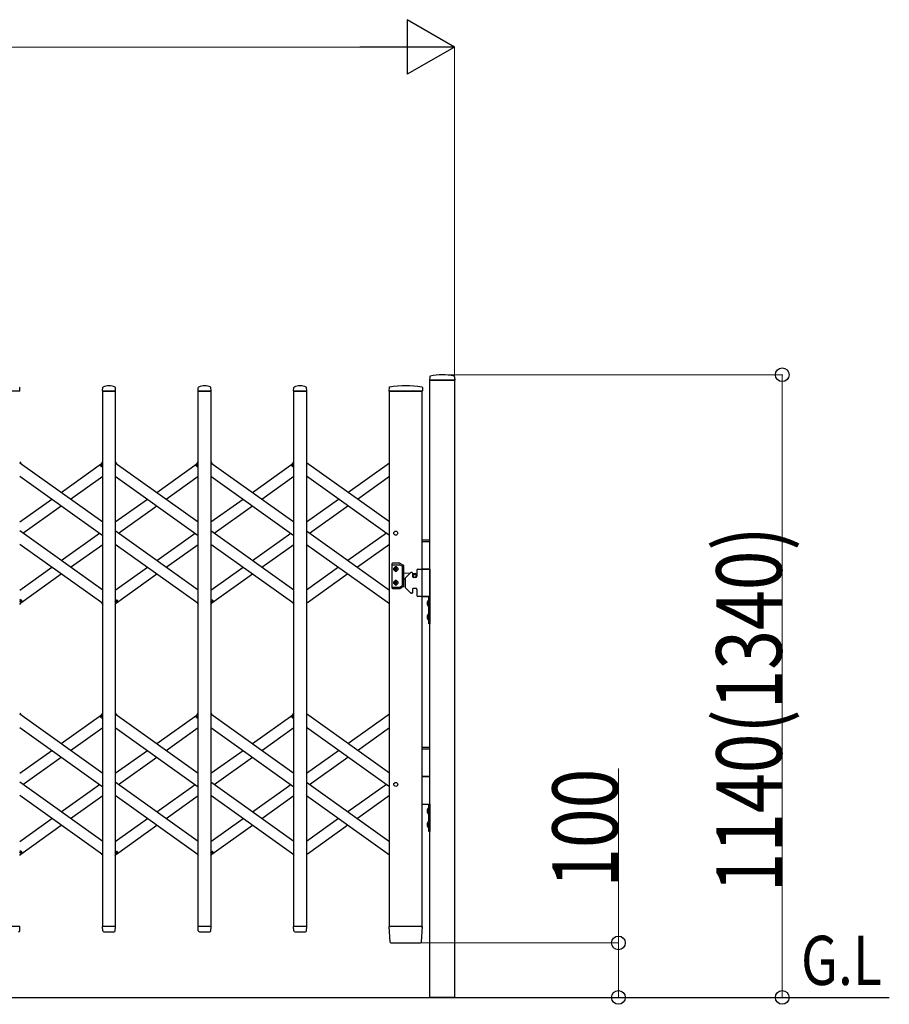
# Model space of a CAD drawing. Units: millimetres. Extents: x 0 to 33640, y 0 to 23760.
# Drawn here: x 10565 to 12157, y 10597 to 12400 of the extents above; entities that cross this region are included whole.
import ezdxf

# ---------------------------------------------------------------- set-up
doc = ezdxf.new("R2010")
doc.units = ezdxf.units.MM
for name, color, linetype, lineweight in [('USER1', 3, 'Continuous', 13), ('YKK_13', 4, 'Continuous', 30), ('YKK_A1', 4, 'Continuous', 30), ('YKK_D', 6, 'Continuous', 13)]:
    doc.layers.add(name, color=color, linetype=linetype, lineweight=lineweight)
doc.styles.add('text-b', font='extslim2.shx', dxfattribs={"width": 0.8, "bigfont": 'extfont2.shx'})

msp = doc.modelspace()

# ---------------------------------------------------------------- linework, layer by layer
at = {"layer": 'YKK_13'}
for p, q in [((11316, 11746.4), (11315.6, 11740.3)), ((11361.3, 11740), (11315.9, 11740)), ((11361.2, 11746.4), (11361.6, 11740.3)), ((10565.3, 11720), (10541.9, 11720)), ((10565.6, 11720.3), (10565.2, 11726.4)), ((10716.6, 11720.3), (10717, 11726.4)), ((10740.3, 11720), (10716.9, 11720)), ((10740.6, 11720.3), (10740.2, 11726.4)), ((10891.6, 11720.3), (10892, 11726.4)), ((10915.3, 11720), (10891.9, 11720)), ((10915.6, 11720.3), (10915.2, 11726.4)), ((11066.6, 11720.3), (11067, 11726.4)), ((11090.3, 11720), (11066.9, 11720)), ((11090.6, 11720.3), (11090.2, 11726.4)), ((11241.5, 11726.7), (11241.1, 11720.3)), ((11300.9, 11720), (11241.4, 11720)), ((11302.3, 11720), (11300.9, 11720)), ((11302.2, 11726.7), (11302.6, 11720.3)), ((10565.1, 11590.3), (10567, 11587.6)), ((10713, 11584.6), (10717.1, 11590.3)), ((10740.1, 11590.3), (10742, 11587.6)), ((10888, 11584.6), (10892.1, 11590.3)), ((10915.1, 11590.3), (10917, 11587.6)), ((11063, 11584.6), (11067.1, 11590.3)), ((10714.5, 11582.3), (10713.2, 11583.2)), ((10714.5, 11582.3), (10717.1, 11586)), ((10889.5, 11582.3), (10888.2, 11583.2)), ((10889.5, 11582.3), (10892.1, 11586)), ((11064.5, 11582.3), (11063.2, 11583.2)), ((11064.5, 11582.3), (11067.1, 11586)), ((10565.1, 11334), (10567.7, 11337.7)), ((10565.1, 11329.7), (10569.2, 11335.4)), ((10567.7, 11337.7), (10568.9, 11336.8)), ((10715.1, 11332.4), (10717.1, 11329.7)), ((10740.1, 11334), (10742.7, 11337.7)), ((10740.1, 11329.7), (10744.2, 11335.4)), ((10742.7, 11337.7), (10743.9, 11336.8)), ((10890.1, 11332.4), (10892.1, 11329.7)), ((10915.1, 11334), (10917.7, 11337.7)), ((10915.1, 11329.7), (10919.2, 11335.4)), ((10917.7, 11337.7), (10918.9, 11336.8)), ((11065.1, 11332.4), (11067.1, 11329.7)), ((10565.1, 11130.3), (10567, 11127.6)), ((10713, 11124.6), (10717.1, 11130.3)), ((10714.5, 11122.3), (10713.2, 11123.2)), ((10714.5, 11122.3), (10717.1, 11126)), ((10740.1, 11130.3), (10742, 11127.6)), ((10888, 11124.6), (10892.1, 11130.3)), ((10889.5, 11122.3), (10888.2, 11123.2)), ((10889.5, 11122.3), (10892.1, 11126)), ((10915.1, 11130.3), (10917, 11127.6)), ((11063, 11124.6), (11067.1, 11130.3)), ((11064.5, 11122.3), (11063.2, 11123.2)), ((11064.5, 11122.3), (11067.1, 11126)), ((10565.1, 10874), (10567.7, 10877.7)), ((10565.1, 10869.7), (10569.2, 10875.4)), ((10567.7, 10877.7), (10568.9, 10876.8)), ((10715.1, 10872.4), (10717.1, 10869.7)), ((10740.1, 10874), (10742.7, 10877.7)), ((10740.1, 10869.7), (10744.2, 10875.4)), ((10742.7, 10877.7), (10743.9, 10876.8)), ((10890.1, 10872.4), (10892.1, 10869.7)), ((10915.1, 10874), (10917.7, 10877.7)), ((10915.1, 10869.7), (10919.2, 10875.4)), ((10917.7, 10877.7), (10918.9, 10876.8)), ((11065.1, 10872.4), (11067.1, 10869.7)), ((10565.3, 10740), (10541.9, 10740)), ((10565.1, 10732.3), (10565.6, 10739.7)), ((10565.1, 10731.9), (10565.1, 10732.3)), ((10717, 10732.3), (10716.6, 10739.7)), ((10740.3, 10740), (10716.9, 10740)), ((10717, 10732.3), (10717.1, 10731.9)), ((10719.1, 10730), (10738.1, 10730)), ((10740.1, 10732.3), (10740.6, 10739.7)), ((10740.1, 10731.9), (10740.1, 10732.3)), ((10892, 10732.3), (10891.6, 10739.7)), ((10915.3, 10740), (10891.9, 10740)), ((10892, 10732.3), (10892.1, 10731.9)), ((10894.1, 10730), (10913.1, 10730)), ((10915.1, 10732.3), (10915.6, 10739.7)), ((10915.1, 10731.9), (10915.1, 10732.3)), ((11067, 10732.3), (11066.6, 10739.7)), ((11090.3, 10740), (11066.9, 10740)), ((11067, 10732.3), (11067.1, 10731.9)), ((11069.1, 10730), (11088.1, 10730)), ((11090.1, 10732.3), (11090.6, 10739.7)), ((11090.1, 10731.9), (11090.1, 10732.3)), ((11241.1, 10739.7), (11242.8, 10711.9)), ((11241.4, 10740), (11243.6, 10740)), ((11300.1, 10740), (11243.6, 10740)), ((11300.1, 10740), (11302.3, 10740)), ((11300.9, 10711.9), (11302.6, 10739.7)), ((11244.8, 10710), (11244.9, 10710)), ((11244.9, 10710), (11245.2, 10710)), ((11244.9, 10710), (11245.2, 10710)), ((11245.2, 10710), (11245.3, 10710)), ((11245.3, 10710), (11298.4, 10710)), ((11298.4, 10710), (11298.9, 10710))]:
    msp.add_line(p, q, dxfattribs=at)
for centre, radius, start, end in [((11315.9, 11740.3), 0.3, 176.5, 270), ((11316.9, 11746.3), 1, 104.0655, 176.5), ((11338.6, 11660), 90, 75.9345, 104.0655), ((11360.2, 11746.3), 1, 3.5, 75.9345), ((11361.3, 11740.3), 0.3, 270, 3.5), ((10564.2, 11726.4), 1, 3.5, 62.3399), ((10565.3, 11720.3), 0.3, 270, 0), ((10565.3, 11720.3), 0.3, 0, 3.5), ((10716.9, 11720.3), 0.3, 176.5, 180), ((10716.9, 11720.3), 0.3, 180, 270), ((10718, 11726.4), 1, 117.6601, 176.5), ((10728.6, 11706.1), 23.9, 62.3399, 117.6601), ((10739.2, 11726.4), 1, 3.5, 62.3399), ((10740.3, 11720.3), 0.3, 270, 0), ((10740.3, 11720.3), 0.3, 0, 3.5), ((10891.9, 11720.3), 0.3, 176.5, 180), ((10891.9, 11720.3), 0.3, 180, 270), ((10893, 11726.4), 1, 117.6601, 176.5), ((10903.6, 11706.1), 23.9, 62.3399, 117.6601), ((10914.2, 11726.4), 1, 3.5, 62.3399), ((10915.3, 11720.3), 0.3, 270, 0), ((10915.3, 11720.3), 0.3, 0, 3.5), ((11066.9, 11720.3), 0.3, 176.5, 180), ((11066.9, 11720.3), 0.3, 180, 270), ((11068, 11726.4), 1, 117.6601, 176.5), ((11078.6, 11706.1), 23.9, 62.3399, 117.6601), ((11089.2, 11726.4), 1, 3.5, 62.3399), ((11090.3, 11720.3), 0.3, 270, 0), ((11090.3, 11720.3), 0.3, 0, 3.5), ((11241.4, 11720.3), 0.3, 176.5, 270), ((11242.5, 11726.6), 1, 99.3832, 176.5), ((11271.8, 11548.9), 181.1, 80.6148, 99.3852), ((11301.2, 11726.6), 1, 3.5, 80.6168), ((11302.3, 11720.3), 0.3, 270, 3.5), ((10713.8, 11584), 1, 144.484, 234.484), ((10888.8, 11584), 1, 144.484, 234.484), ((11063.8, 11584), 1, 144.484, 234.484), ((10568.3, 11336), 1, 324.484, 54.484), ((10743.3, 11336), 1, 324.484, 54.484), ((10918.3, 11336), 1, 324.484, 54.484), ((10713.8, 11124), 1, 144.484, 234.484), ((10888.8, 11124), 1, 144.484, 234.484), ((11063.8, 11124), 1, 144.484, 234.484), ((10568.3, 10876), 1, 324.484, 54.484), ((10743.3, 10876), 1, 324.484, 54.484), ((10918.3, 10876), 1, 324.484, 54.484), ((10563.1, 10732), 2, 270, 356.5), ((10565.3, 10739.7), 0.3, 356.5, 90), ((10716.9, 10739.7), 0.3, 90, 183.5), ((10719.1, 10732), 2, 183.5, 270), ((10738.1, 10732), 2, 270, 356.5), ((10740.3, 10739.7), 0.3, 356.5, 90), ((10891.9, 10739.7), 0.3, 90, 183.5), ((10894.1, 10732), 2, 183.5, 270), ((10913.1, 10732), 2, 270, 356.5), ((10915.3, 10739.7), 0.3, 356.5, 90), ((11066.9, 10739.7), 0.3, 90, 183.5), ((11069.1, 10732), 2, 183.5, 270), ((11088.1, 10732), 2, 270, 356.5), ((11090.3, 10739.7), 0.3, 356.5, 90), ((11241.4, 10739.7), 0.3, 90, 183.5), ((11302.3, 10739.7), 0.3, 356.5, 90), ((11244.8, 10712), 2, 183.5, 270), ((11298.9, 10712), 2, 270, 356.5)]:
    msp.add_arc(centre, radius, start, end, dxfattribs=at)
at = {"layer": 'YKK_A1'}
for p, q in [((11316.1, 11740), (11361.1, 11740)), ((11316.1, 10610), (11316.1, 11740)), ((11361.1, 11740), (11361.1, 10610)), ((10717.1, 11720), (10740.1, 11720)), ((10717.1, 10740), (10717.1, 11720)), ((10740.1, 11720), (10740.1, 10740)), ((10892.1, 11720), (10915.1, 11720)), ((10892.1, 10740), (10892.1, 11720)), ((10915.1, 11720), (10915.1, 10740)), ((11067.1, 11720), (11090.1, 11720)), ((11067.1, 10740), (11067.1, 11720)), ((11090.1, 11720), (11090.1, 10740)), ((11242.1, 10740), (11242.1, 11720)), ((11242.1, 11720), (11302.1, 11720)), ((11302.1, 10740), (11302.1, 11720)), ((10565.1, 11589), (10717.1, 11480.5)), ((10641.1, 11534.7), (10715.1, 11587.6)), ((10714.6, 11582.6), (10717.1, 11586)), ((10714.6, 11582.6), (10717.1, 11580.8)), ((10740.1, 11589), (10892.1, 11480.5)), ((10816.1, 11534.7), (10890.1, 11587.6)), ((10889.6, 11582.6), (10892.1, 11586)), ((10889.6, 11582.6), (10892.1, 11580.8)), ((10915.1, 11589), (11067.1, 11480.5)), ((10991.1, 11534.7), (11065.1, 11587.6)), ((11064.6, 11582.6), (11067.1, 11586)), ((11064.6, 11582.6), (11067.1, 11580.8)), ((11242.1, 11480.5), (11090.1, 11589)), ((11166.1, 11534.7), (11242.1, 11589)), ((10565.1, 11564.4), (10717.1, 11455.9)), ((10658.3, 11522.4), (10717.1, 11564.4)), ((10740.1, 11564.4), (10892.1, 11455.9)), ((10833.3, 11522.4), (10892.1, 11564.4)), ((10915.1, 11564.4), (11067.1, 11455.9)), ((11008.3, 11522.4), (11067.1, 11564.4)), ((11242.1, 11455.9), (11090.1, 11564.4)), ((11183.3, 11522.4), (11242.1, 11564.4)), ((10565.1, 11480.5), (10623.9, 11522.4)), ((10740.1, 11480.5), (10798.9, 11522.4)), ((10915.1, 11480.5), (10973.9, 11522.4)), ((11090.1, 11480.5), (11148.9, 11522.4)), ((10570.8, 11460), (10641.1, 11510.2)), ((10745.8, 11460), (10816.1, 11510.2)), ((10920.8, 11460), (10991.1, 11510.2)), ((11095.8, 11460), (11166.1, 11510.2)), ((10717.1, 11355.6), (10565.1, 11464.1)), ((10892.1, 11355.6), (10740.1, 11464.1)), ((11067.1, 11355.6), (10915.1, 11464.1)), ((11090.1, 11464.1), (11242.1, 11355.6)), ((10641.1, 11409.8), (10711.4, 11460)), ((10816.1, 11409.8), (10886.4, 11460)), ((10991.1, 11409.8), (11061.4, 11460)), ((11236.4, 11460), (11166.1, 11409.8)), ((11302.1, 11448), (11316.1, 11448)), ((10717.1, 11331), (10565.1, 11439.5)), ((10658.3, 11397.6), (10717.1, 11439.5)), ((10892.1, 11331), (10740.1, 11439.5)), ((10833.3, 11397.6), (10892.1, 11439.5)), ((11067.1, 11331), (10915.1, 11439.5)), ((11008.3, 11397.6), (11067.1, 11439.5)), ((11090.1, 11439.5), (11242.1, 11331)), ((11242.1, 11439.5), (11183.3, 11397.6)), ((11302.1, 11445), (11316.1, 11445)), ((10565.1, 11355.6), (10623.9, 11397.6)), ((10740.1, 11355.6), (10798.9, 11397.6)), ((10915.1, 11355.6), (10973.9, 11397.6)), ((11148.9, 11397.6), (11090.1, 11355.6)), ((11246.6, 11403.8), (11246.6, 11359.8)), ((11261.3, 11404.8), (11247.6, 11404.8)), ((11247.6, 11402.3), (11260.6, 11402.3)), ((11251.5, 11394.7), (11251.5, 11393.9)), ((11252.3, 11394.7), (11251.5, 11394.7)), ((11251.5, 11393.9), (11252.3, 11393.9)), ((11254, 11396.3), (11253.2, 11396.3)), ((11253.2, 11396.3), (11253.2, 11395.5)), ((11253.2, 11393.1), (11253.2, 11392.2)), ((11253.2, 11392.2), (11254, 11392.2)), ((11254, 11395.5), (11254, 11396.3)), ((11254, 11392.2), (11254, 11393.1)), ((11255.6, 11394.7), (11254.8, 11394.7)), ((11254.8, 11393.9), (11255.6, 11393.9)), ((11255.6, 11393.9), (11255.6, 11394.7)), ((11261.1, 11402.2), (11265.6, 11399.6)), ((11268.1, 11401), (11261.8, 11404.7)), ((11266.1, 11364.9), (11266.1, 11398.7)), ((11268.6, 11363.4), (11268.6, 11400.2)), ((11292.1, 11392), (11292.1, 11381)), ((11294.1, 11394), (11316.1, 11394)), ((11302.1, 11395), (11316.1, 11395)), ((11316.1, 11394), (11302.1, 11394)), ((11316.1, 11394), (11316.1, 11344)), ((10567, 11332.4), (10641.1, 11385.3)), ((10742, 11332.4), (10816.1, 11385.3)), ((10917, 11332.4), (10991.1, 11385.3)), ((11166.1, 11385.3), (11092, 11332.4)), ((11268.6, 11387.5), (11279.7, 11386.6)), ((11268.6, 11376.1), (11270.6, 11376.3)), ((11270.6, 11376.7), (11270.6, 11361.3)), ((11280.5, 11387.4), (11271.2, 11378.1)), ((11283.1, 11388), (11281.9, 11388)), ((11284.1, 11387), (11284.1, 11381)), ((11284.1, 11386.2), (11288.4, 11385.9)), ((11290.1, 11379), (11286.1, 11379)), ((11247.6, 11361.3), (11260.6, 11361.3)), ((11247.6, 11358.8), (11261.3, 11358.8)), ((11251.5, 11368.9), (11251.5, 11369.7)), ((11251.5, 11369.7), (11252.3, 11369.7)), ((11252.3, 11368.9), (11251.5, 11368.9)), ((11253.2, 11370.5), (11253.2, 11371.3)), ((11253.2, 11371.3), (11254, 11371.3)), ((11253.2, 11367.2), (11253.2, 11368.1)), ((11254, 11367.2), (11253.2, 11367.2)), ((11254, 11371.3), (11254, 11370.5)), ((11254, 11368.1), (11254, 11367.2)), ((11254.8, 11369.7), (11255.6, 11369.7)), ((11255.6, 11368.9), (11254.8, 11368.9)), ((11255.6, 11369.7), (11255.6, 11368.9)), ((11261.1, 11361.4), (11265.6, 11364)), ((11268.1, 11362.6), (11261.8, 11358.9)), ((11280.5, 11350.6), (11271.2, 11359.9)), ((11284.1, 11357), (11284.1, 11351)), ((11290.1, 11359), (11286.1, 11359)), ((11292.1, 11357), (11292.1, 11346)), ((10565.1, 11339.2), (10567.5, 11337.4)), ((10740.1, 11339.2), (10742.5, 11337.4)), ((10915.1, 11339.2), (10917.5, 11337.4)), ((11283.1, 11350), (11281.9, 11350)), ((11316.1, 11344), (11294.1, 11344)), ((11302.1, 11344), (11316.1, 11344)), ((11314.1, 11294), (11314.1, 11344)), ((11314.1, 11344), (11316.1, 11344)), ((11316.1, 11344), (11316.1, 11294)), ((10565.1, 11334), (10567.5, 11337.4)), ((10740.1, 11334), (10742.5, 11337.4)), ((10915.1, 11334), (10917.5, 11337.4)), ((11311.5, 11334), (11314.2, 11332.6)), ((11311.5, 11329), (11314.2, 11330.4)), ((11313.6, 11337.4), (11313.6, 11325.6)), ((11314.1, 11337.4), (11313.6, 11337.4)), ((11314.1, 11325.6), (11313.6, 11325.6)), ((11314.1, 11337.4), (11314.1, 11325.6)), ((11314.2, 11332.6), (11314.9, 11331.5)), ((11314.2, 11330.4), (11314.9, 11331.5)), ((11311.5, 11309), (11314.2, 11307.6)), ((11311.5, 11304), (11314.2, 11305.4)), ((11313.6, 11312.4), (11313.6, 11300.6)), ((11314.1, 11312.4), (11313.6, 11312.4)), ((11314.1, 11312.4), (11314.1, 11300.6)), ((11314.2, 11307.6), (11314.9, 11306.5)), ((11314.2, 11305.4), (11314.9, 11306.5)), ((11314.1, 11300.6), (11313.6, 11300.6)), ((11316.1, 11294), (11314.1, 11294)), ((10565.1, 11129), (10717.1, 11020.5)), ((10641.1, 11074.7), (10715.1, 11127.6)), ((10714.6, 11122.6), (10717.1, 11126)), ((10714.6, 11122.6), (10717.1, 11120.8)), ((10740.1, 11129), (10892.1, 11020.5)), ((10816.1, 11074.7), (10890.1, 11127.6)), ((10889.6, 11122.6), (10892.1, 11126)), ((10889.6, 11122.6), (10892.1, 11120.8)), ((10915.1, 11129), (11067.1, 11020.5)), ((10991.1, 11074.7), (11065.1, 11127.6)), ((11064.6, 11122.6), (11067.1, 11126)), ((11064.6, 11122.6), (11067.1, 11120.8)), ((11242.1, 11020.5), (11090.1, 11129)), ((11166.1, 11074.7), (11242.1, 11129)), ((10565.1, 11104.4), (10717.1, 10995.9)), ((10658.3, 11062.4), (10717.1, 11104.4)), ((10740.1, 11104.4), (10892.1, 10995.9)), ((10833.3, 11062.4), (10892.1, 11104.4)), ((10915.1, 11104.4), (11067.1, 10995.9)), ((11008.3, 11062.4), (11067.1, 11104.4)), ((11242.1, 10995.9), (11090.1, 11104.4)), ((11183.3, 11062.4), (11242.1, 11104.4)), ((11302.1, 11068), (11316.1, 11068)), ((10565.1, 11020.5), (10623.9, 11062.4)), ((10570.8, 11000), (10641.1, 11050.2)), ((10740.1, 11020.5), (10798.9, 11062.4)), ((10745.8, 11000), (10816.1, 11050.2)), ((10915.1, 11020.5), (10973.9, 11062.4)), ((10920.8, 11000), (10991.1, 11050.2)), ((11090.1, 11020.5), (11148.9, 11062.4)), ((11095.8, 11000), (11166.1, 11050.2)), ((11302.1, 11065), (11316.1, 11065)), ((11302.1, 11015), (11316.1, 11015)), ((11316.1, 11014), (11302.1, 11014)), ((10717.1, 10895.6), (10565.1, 11004.1)), ((10641.1, 10949.8), (10711.4, 11000)), ((10892.1, 10895.6), (10740.1, 11004.1)), ((10816.1, 10949.8), (10886.4, 11000)), ((11067.1, 10895.6), (10915.1, 11004.1)), ((10991.1, 10949.8), (11061.4, 11000)), ((11090.1, 11004.1), (11242.1, 10895.6)), ((11236.4, 11000), (11166.1, 10949.8)), ((10717.1, 10871), (10565.1, 10979.5)), ((10658.3, 10937.6), (10717.1, 10979.5)), ((10892.1, 10871), (10740.1, 10979.5)), ((10833.3, 10937.6), (10892.1, 10979.5)), ((11067.1, 10871), (10915.1, 10979.5)), ((11008.3, 10937.6), (11067.1, 10979.5)), ((11090.1, 10979.5), (11242.1, 10871)), ((11242.1, 10979.5), (11183.3, 10937.6)), ((11302.1, 10964), (11316.1, 10964)), ((11314.1, 10914), (11314.1, 10964)), ((11314.1, 10964), (11316.1, 10964)), ((11316.1, 10964), (11316.1, 10914)), ((11311.5, 10954), (11314.2, 10952.6)), ((11311.5, 10949), (11314.2, 10950.4)), ((11313.6, 10957.4), (11313.6, 10945.6)), ((11314.1, 10957.4), (11313.6, 10957.4)), ((11314.1, 10945.6), (11313.6, 10945.6)), ((11314.1, 10957.4), (11314.1, 10945.6)), ((11314.2, 10952.6), (11314.9, 10951.5)), ((11314.2, 10950.4), (11314.9, 10951.5)), ((10565.1, 10895.6), (10623.9, 10937.6)), ((10567, 10872.4), (10641.1, 10925.3)), ((10740.1, 10895.6), (10798.9, 10937.6)), ((10742, 10872.4), (10816.1, 10925.3)), ((10915.1, 10895.6), (10973.9, 10937.6)), ((10917, 10872.4), (10991.1, 10925.3)), ((11148.9, 10937.6), (11090.1, 10895.6)), ((11166.1, 10925.3), (11092, 10872.4)), ((11311.5, 10929), (11314.2, 10927.6)), ((11311.5, 10924), (11314.2, 10925.4)), ((11313.6, 10932.4), (11313.6, 10920.6)), ((11314.1, 10932.4), (11313.6, 10932.4)), ((11314.1, 10932.4), (11314.1, 10920.6)), ((11314.2, 10927.6), (11314.9, 10926.5)), ((11314.2, 10925.4), (11314.9, 10926.5)), ((11314.1, 10920.6), (11313.6, 10920.6)), ((11316.1, 10914), (11314.1, 10914)), ((10565.1, 10879.2), (10567.5, 10877.4)), ((10565.1, 10874), (10567.5, 10877.4)), ((10740.1, 10879.2), (10742.5, 10877.4)), ((10740.1, 10874), (10742.5, 10877.4)), ((10915.1, 10879.2), (10917.5, 10877.4)), ((10915.1, 10874), (10917.5, 10877.4)), ((10740.1, 10740), (10717.1, 10740)), ((10915.1, 10740), (10892.1, 10740)), ((11090.1, 10740), (11067.1, 10740)), ((11302.1, 10740), (11242.1, 10740)), ((7146.1, 10610), (12157.1, 10610)), ((11312.1, 10610), (11357.1, 10610)), ((11361.1, 10610), (11316.1, 10610)), ((11357.1, 10610), (11357.1, 10610))]:
    msp.add_line(p, q, dxfattribs=at)
for centre, radius in [((11253.6, 11460), 3.65), ((11253.6, 11394.3), 3.75), ((11288.1, 11381.8), 3), ((11288.1, 11381.8), 2.8), ((11253.6, 11369.3), 3.75), ((11253.6, 11000), 3.65)]:
    msp.add_circle(centre, radius, dxfattribs=at)
for centre, radius, start, end in [((11247.6, 11403.8), 1, 90, 180), ((11247.6, 11401.3), 1, 90, 180), ((11253.6, 11396.3), 2.25, 33.749, 146.251), ((11252.3, 11395.5), 0.82, 270, 0), ((11252.3, 11393.1), 0.82, 0, 90), ((11254.8, 11395.5), 0.82, 180, 270), ((11254.8, 11393.1), 0.82, 90, 180), ((11260.6, 11401.3), 1, 60, 90), ((11261.3, 11403.8), 1, 60, 90), ((11265.1, 11398.7), 1, 0, 60), ((11267.6, 11400.2), 1, 0, 60), ((11294.1, 11392), 2, 90, 180), ((11253.6, 11392.3), 2.25, 213.749, 326.251), ((11272.6, 11376.7), 2, 135, 180), ((11281.9, 11386), 2, 90, 135), ((11283.1, 11387), 1, 0, 90), ((11286.1, 11381), 2, 180, 270), ((11288.1, 11381.8), 4.1, 347.3112, 85.3743), ((11290.1, 11381), 2, 270, 0), ((11247.6, 11362.3), 1, 180, 270), ((11247.6, 11359.8), 1, 180, 270), ((11253.6, 11371.3), 2.25, 33.749, 146.251), ((11253.6, 11367.3), 2.25, 213.749, 326.251), ((11252.3, 11370.5), 0.82, 270, 0), ((11252.3, 11368.1), 0.82, 0, 90), ((11254.8, 11370.5), 0.82, 180, 270), ((11254.8, 11368.1), 0.82, 90, 180), ((11260.6, 11362.3), 1, 270, 300), ((11261.3, 11359.8), 1, 270, 300), ((11265.1, 11364.9), 1, 300, 0), ((11267.6, 11363.4), 1, 300, 0), ((11272.6, 11361.3), 2, 180, 225), ((11286.1, 11357), 2, 90, 180), ((11290.1, 11357), 2, 0, 90), ((11281.9, 11352), 2, 225, 270), ((11283.1, 11351), 1, 270, 0), ((11294.1, 11346), 2, 180, 270), ((11319.3, 11331.5), 8.23, 134.2189, 225.7811), ((11319.3, 11306.5), 8.23, 134.2189, 225.7811), ((11319.3, 10951.5), 8.23, 134.2189, 225.7811), ((11319.3, 10926.5), 8.23, 134.2189, 225.7811)]:
    msp.add_arc(centre, radius, start, end, dxfattribs=at)
at = {"layer": 'YKK_D', "lineweight": -2}
for p, q in [((11361.1, 12350), (11274.5, 12400)), ((11274.5, 12400), (11274.5, 12300)), ((11361.1, 12350), (11187.9, 12350)), ((11361.1, 12350), (11274.5, 12300))]:
    msp.add_line(p, q, dxfattribs=at)
at = {"layer": 'YKK_D'}
for p, q in [((11261.1, 12350), (7746.1, 12350)), ((11361.1, 11741), (11361.1, 12351)), ((11339.6, 11750), (11962.1, 11750)), ((11961.1, 11750), (11961.1, 10610)), ((11661.1, 10710), (11661.1, 11029.2)), ((11299.4, 10710), (11662.1, 10710)), ((11661.1, 10610), (11661.1, 10710)), ((11362.1, 10610), (11662.1, 10610)), ((11407.1, 10610), (11962.1, 10610))]:
    msp.add_line(p, q, dxfattribs=at)
at = {"layer": 'YKK_D', "linetype": 'ByBlock', "lineweight": -2}
for centre in [(11961.1, 11750), (11661.1, 10710), (11661.1, 10610), (11961.1, 10610)]:
    msp.add_circle(centre, 12.5, dxfattribs=at)

# ---------------------------------------------------------------- texts
at = {"layer": 'USER1', "style": 'text-b', "width": 0.8}
msp.add_text('G.L', height=90, dxfattribs=at).set_placement((11995.4, 10632.9))
at = {"layer": 'YKK_D', "style": 'text-b', "width": 0.8}
for s, p in [('1140(1340)', (11960.3, 10802.4)), ('100', (11660.3, 10810.8))]:
    msp.add_text(s, height=120, rotation=90, dxfattribs=at).set_placement(p)

doc.saveas('drawing.dxf')
